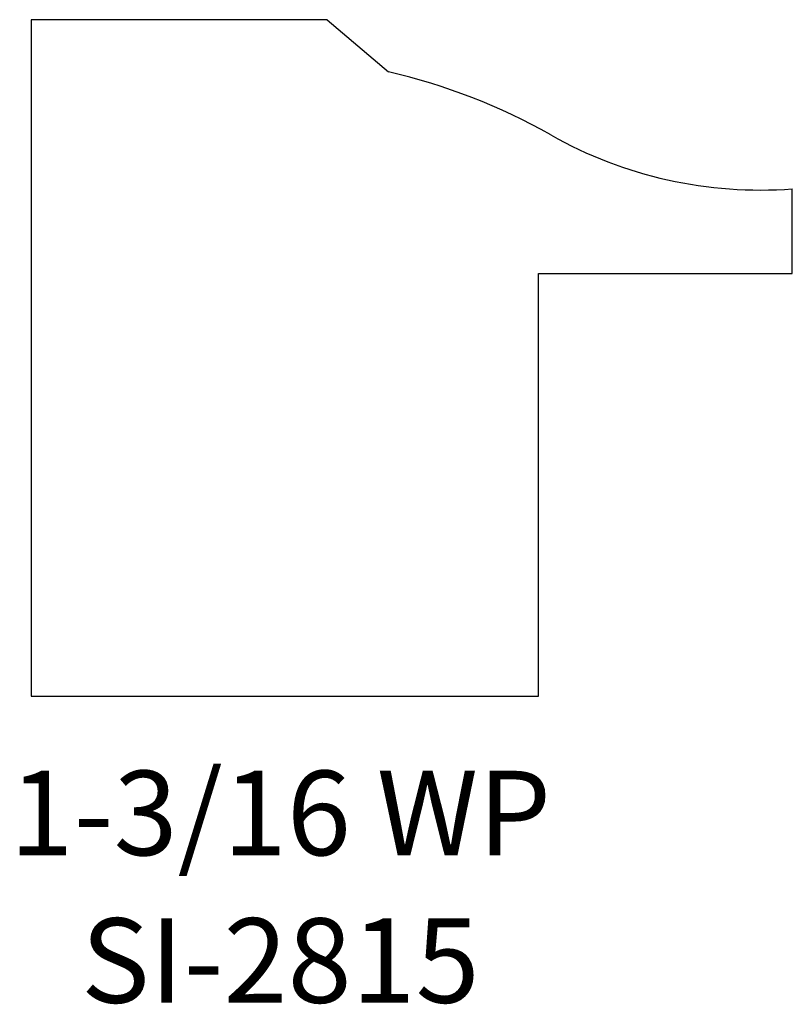
# Model space of a CAD drawing. Extents: x 5.05 to 6.19, y 6.73 to 8.19.
import ezdxf
from ezdxf.enums import TextEntityAlignment as Align

# ---------------------------------------------------------------- set-up
doc = ezdxf.new("R2010")
doc.units = 0
doc.layers.add('SIEWERS', color=4, linetype='CONTINUOUS')

msp = doc.modelspace()

# ---------------------------------------------------------------- linework, layer by layer
at = {"layer": 'SIEWERS', "color": 0}
for p, q in [((5.0625, 8.1875), (5.0625, 7.1875)), ((5.5, 8.1875), (5.0625, 8.1875)), ((5.5, 8.1875), (5.5905, 8.1104)), ((6.1875, 7.8125), (6.1875, 7.9375)), ((5.8125, 7.1875), (5.8125, 7.8125)), ((5.8125, 7.8125), (6.1875, 7.8125)), ((5.0625, 7.1875), (5.8125, 7.1875))]:
    msp.add_line(p, q, dxfattribs=at)
for centre, radius, start, end in [((5.387, 7.2314), 0.9023, 60.5579, 76.9608), ((6.1403, 8.566), 0.6303, 240.5579, 274.2935)]:
    msp.add_arc(centre, radius, start, end, dxfattribs=at)

# ---------------------------------------------------------------- texts
for s, p in [('1-3/16 WP', (5.4307, 6.9522)), ('SI-2815', (5.4307, 6.7341))]:
    msp.add_text(s, height=0.125, dxfattribs=at).set_placement(p, align=Align.CENTER)

doc.saveas('drawing.dxf')
